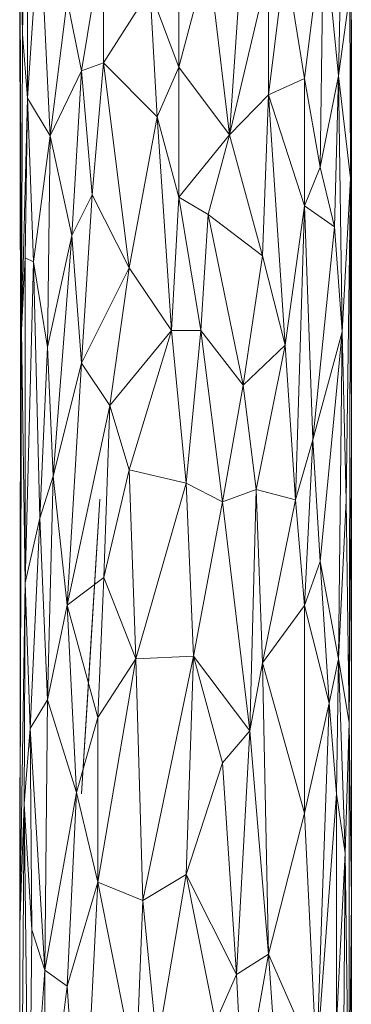
# Model space of a CAD drawing. Units: millimetres. Extents: x -2174 to 4546, y -2185 to 2567.
# Drawn here: x 140 to 216, y 602 to 828 of the extents above; entities that cross this region are included whole.
import ezdxf

# ---------------------------------------------------------------- set-up
doc = ezdxf.new("R2010")
doc.units = ezdxf.units.MM

# ---------------------------------------------------------------- blocks, each defined once
blk = doc.blocks.new('30050_DWG-456579-Level 1')
at = {"lineweight": 9}
for p, q in [((3564.13, 1214.22), (3563, 1157.57)), ((3564.13, 1142.84), (3564.13, 1214.22)), ((3562.34, 1197.11), (3562.55, 1088.83)), ((3562.34, 1197.11), (3562.72, 1089.67)), ((3562.34, 1197.11), (3563, 1157.57)), ((3636.34, 1194.05), (3635.52, 1148.02)), ((3564.13, 1142.84), (3566.95, 1184.39)), ((3566.95, 1184.39), (3569.35, 1134.22)), ((3638.27, 1124.54), (3638.44, 1184.05)), ((3610.49, 1134.49), (3613.62, 1181.1)), ((3632.02, 1182.83), (3627.71, 1147.41)), ((3632.02, 1182.83), (3631.26, 1127.08)), ((3635.52, 1148.02), (3632.02, 1182.83)), ((3581.6, 1179.58), (3576.52, 1149.11)), ((3581.6, 1150.98), (3581.6, 1179.58)), ((3598.86, 1178.93), (3598.86, 1149.98)), ((3605.58, 1175.17), (3598.86, 1149.98)), ((3605.58, 1175.17), (3610.49, 1134.49)), ((3619.43, 1143.61), (3623.29, 1174.49)), ((3623.29, 1174.49), (3627.71, 1147.41)), ((3619.43, 1172.44), (3610.49, 1134.49)), ((3619.43, 1143.61), (3619.43, 1172.44)), ((3581.6, 1150.98), (3592.21, 1167.7)), ((3593.85, 1138.62), (3592.21, 1167.7)), ((3592.21, 1167.7), (3598.86, 1149.98)), ((3569.35, 1134.22), (3573.25, 1165.32)), ((3576.52, 1149.11), (3573.25, 1165.32)), ((3635.52, 1148.02), (3638.05, 1166.68)), ((3638.27, 1124.54), (3638.05, 1166.68)), ((3638.44, 1118.14), (3638.44, 1160.87)), ((3562.72, 1089.67), (3563, 1157.57)), ((3564.13, 1142.84), (3563, 1157.57)), ((3569.35, 1134.22), (3576.52, 1149.11)), ((3576.52, 1149.11), (3574.29, 1111.38)), ((3581.6, 1150.98), (3576.52, 1149.11)), ((3578.96, 1120.68), (3576.52, 1149.11)), ((3581.6, 1150.98), (3578.96, 1120.68)), ((3581.6, 1150.98), (3587.44, 1103.94)), ((3581.6, 1150.98), (3593.85, 1138.62)), ((3593.85, 1138.62), (3598.86, 1149.98)), ((3610.49, 1134.49), (3598.86, 1149.98)), ((3598.86, 1149.98), (3598.86, 1120.17)), ((3619.43, 1143.61), (3627.71, 1147.41)), ((3627.71, 1147.41), (3627.71, 1118.21)), ((3627.71, 1147.41), (3631.26, 1127.08)), ((3635.52, 1148.02), (3631.26, 1127.08)), ((3635.52, 1148.02), (3634.54, 1113.4)), ((3638.27, 1124.54), (3635.52, 1148.02)), ((3636.34, 1089.31), (3635.52, 1148.02)), ((3564.13, 1142.84), (3562.72, 1089.67)), ((3564.13, 1142.84), (3563.6, 1106.28)), ((3564.13, 1142.84), (3569.35, 1134.22)), ((3564.13, 1142.84), (3565.54, 1105.36)), ((3619.43, 1143.61), (3610.49, 1134.49)), ((3619.43, 1143.61), (3618.04, 1106.75)), ((3619.43, 1143.61), (3627.71, 1118.21)), ((3619.43, 1143.61), (3623.29, 1086.23)), ((3587.44, 1103.94), (3593.85, 1138.62)), ((3593.85, 1138.62), (3597.18, 1089.61)), ((3593.85, 1138.62), (3598.86, 1120.17)), ((3569.35, 1134.22), (3565.54, 1105.36)), ((3569.35, 1134.22), (3568.69, 1085.81)), ((3569.35, 1134.22), (3574.29, 1111.38)), ((3610.49, 1134.49), (3598.86, 1120.17)), ((3610.49, 1134.49), (3605.58, 1116.23)), ((3610.49, 1134.49), (3618.04, 1106.75)), ((3627.71, 1118.21), (3631.26, 1127.08)), ((3631.26, 1127.08), (3634.54, 1113.4)), ((3638.27, 1124.54), (3636.34, 1089.31)), ((3638.27, 1124.54), (3637.27, 1050.61)), ((3638.27, 1124.54), (3637.9, 999.75)), ((3638.27, 1124.54), (3638.44, 1065.13)), ((3578.96, 1120.68), (3574.29, 1111.38)), ((3578.96, 1120.68), (3576.52, 1082.08)), ((3587.44, 1103.94), (3578.96, 1120.68)), ((3597.18, 1089.61), (3598.86, 1120.17)), ((3605.58, 1116.23), (3598.86, 1120.17)), ((3603.91, 1089.6), (3598.86, 1120.17)), ((3627.71, 1118.21), (3623.29, 1086.23)), ((3627.71, 1118.21), (3625.61, 1050.77)), ((3627.71, 1118.21), (3629.59, 1064.51)), ((3627.71, 1118.21), (3634.54, 1113.4)), ((3638.36, 1116.5), (3638.44, 1118.14)), ((3638.44, 1118.14), (3638.38, 1110.56)), ((3638.44, 1065.13), (3638.44, 1118.14)), ((3605.58, 1116.23), (3603.91, 1089.6)), ((3613.62, 1077.04), (3605.58, 1116.23)), ((3618.04, 1106.75), (3605.58, 1116.23)), ((3629.59, 1064.51), (3634.54, 1113.4)), ((3636.34, 1089.31), (3634.54, 1113.4)), ((3568.69, 1085.81), (3574.29, 1111.38)), ((3574.29, 1111.38), (3570.05, 1056.24)), ((3576.52, 1082.08), (3574.29, 1111.38)), ((3562.72, 1089.67), (3563.6, 1106.28)), ((3565.54, 1105.36), (3563.6, 1106.28)), ((3563.6, 1031.77), (3563.6, 1106.28)), ((3613.62, 1077.04), (3618.04, 1106.75)), ((3618.04, 1106.75), (3623.29, 1086.23)), ((3565.54, 1105.36), (3563.6, 1031.77)), ((3565.54, 1105.36), (3568.69, 1085.81)), ((3565.54, 1105.36), (3566.95, 1046.61)), ((3587.44, 1103.94), (3576.52, 1082.08)), ((3587.44, 1103.94), (3583, 1072.39)), ((3587.44, 1103.94), (3597.18, 1089.61)), ((3562.34, 953.29), (3562.72, 1089.67)), ((3562.34, 953.29), (3562.55, 1088.83)), ((3562.55, 1088.83), (3562.72, 1089.67)), ((3562.72, 1089.67), (3563.6, 1031.77)), ((3597.18, 1089.61), (3583, 1072.39)), ((3587.44, 1057.64), (3597.18, 1089.61)), ((3600.55, 1054.64), (3597.18, 1089.61)), ((3597.18, 1089.61), (3603.91, 1089.6)), ((3600.55, 1054.64), (3603.91, 1089.6)), ((3613.62, 1077.04), (3603.91, 1089.6)), ((3608.88, 1050.32), (3603.91, 1089.6)), ((3636.34, 1089.31), (3629.59, 1064.51)), ((3636.34, 1089.31), (3631.26, 1036.65)), ((3636.34, 1089.31), (3635.52, 1014.35)), ((3637.27, 1050.61), (3636.34, 1089.31)), ((3613.62, 1077.04), (3623.29, 1086.23)), ((3616.61, 1053.17), (3623.29, 1086.23)), ((3625.61, 1050.77), (3623.29, 1086.23)), ((3568.69, 1085.81), (3566.95, 1046.61)), ((3568.69, 1085.81), (3570.05, 1056.24)), ((3576.52, 1082.08), (3570.05, 1056.24)), ((3576.52, 1082.08), (3573.25, 1026.64)), ((3576.52, 1082.08), (3583, 1072.39)), ((3613.62, 1077.04), (3608.88, 1050.32)), ((3613.62, 1077.04), (3616.61, 1053.17)), ((3573.25, 1026.64), (3583, 1072.39)), ((3581.61, 1033), (3583, 1072.39)), ((3587.44, 1057.64), (3583, 1072.39)), ((3629.59, 1064.51), (3625.61, 1050.77)), ((3627.71, 1026.56), (3629.59, 1064.51)), ((3631.26, 1036.65), (3629.59, 1064.51)), ((3637.9, 999.75), (3638.44, 1065.13)), ((3638.44, 1065.13), (3638.44, 959.23)), ((3587.44, 1057.64), (3581.61, 1033)), ((3587.44, 1057.64), (3589, 1014.32)), ((3587.44, 1057.64), (3600.55, 1054.64)), ((3566.95, 1046.61), (3570.05, 1056.24)), ((3568.69, 1004.94), (3570.05, 1056.24)), ((3573.25, 1026.64), (3570.05, 1056.24)), ((3589, 1014.32), (3600.55, 1054.64)), ((3600.55, 1054.64), (3608.88, 1050.32)), ((3600.55, 1054.64), (3602.23, 1014.92)), ((3608.88, 1050.32), (3616.61, 1053.17)), ((3615.13, 997.85), (3616.61, 1053.17)), ((3618.04, 1013.39), (3616.61, 1053.17)), ((3616.61, 1053.17), (3625.61, 1050.77)), ((3580.76, 1050.97), (3576.51, 983.35)), ((3580.76, 1050.97), (3578.33, 1012.28)), ((3608.88, 1050.32), (3602.23, 1014.92)), ((3608.88, 1050.32), (3615.13, 997.85)), ((3618.04, 1013.39), (3625.61, 1050.77)), ((3627.71, 1026.56), (3625.61, 1050.77)), ((3637.27, 1050.61), (3635.52, 1014.35)), ((3637.27, 1050.61), (3637.9, 999.75)), ((3563.6, 1031.77), (3566.95, 1046.61)), ((3566.95, 1046.61), (3564.77, 998.33)), ((3568.69, 1004.94), (3566.95, 1046.61)), ((3631.26, 1036.65), (3627.71, 1026.56)), ((3631.26, 1036.65), (3635.52, 1014.35)), ((3631.26, 1036.65), (3633.38, 1004.2)), ((3562.34, 953.29), (3563.6, 1031.77)), ((3563.37, 981.12), (3563.6, 1031.77)), ((3563.6, 1031.77), (3564.77, 998.33)), ((3581.61, 1033), (3573.25, 1026.64)), ((3581.61, 1033), (3580.26, 1000.91)), ((3589, 1014.32), (3581.61, 1033)), ((3568.69, 1004.94), (3573.25, 1026.64)), ((3575.37, 983.67), (3573.25, 1026.64)), ((3580.26, 1000.91), (3573.25, 1026.64)), ((3627.71, 1026.56), (3618.04, 1013.39)), ((3627.71, 978.94), (3627.71, 1026.56)), ((3633.38, 1004.2), (3627.71, 1026.56)), ((3589, 1014.32), (3580.26, 1000.91)), ((3589, 1014.32), (3580.26, 963.13)), ((3589, 1014.32), (3602.23, 1014.92)), ((3589, 1014.32), (3590.59, 958.91)), ((3590.59, 958.91), (3602.23, 1014.92)), ((3600.55, 964.88), (3602.23, 1014.92)), ((3608.88, 990.46), (3602.23, 1014.92)), ((3615.13, 997.85), (3602.23, 1014.92)), ((3635.52, 1014.35), (3633.38, 1004.2)), ((3635.52, 1014.35), (3635.05, 983.38)), ((3637.9, 999.75), (3635.52, 1014.35)), ((3635.52, 1014.35), (3636.99, 969.81)), ((3576.51, 983.35), (3578.33, 1012.28)), ((3618.04, 1013.39), (3615.13, 997.85)), ((3627.71, 978.94), (3618.04, 1013.39)), ((3618.04, 1013.39), (3619.43, 946.61)), ((3568.69, 1004.94), (3564.77, 998.33)), ((3568.69, 1004.94), (3568.08, 942.93)), ((3575.37, 983.67), (3568.69, 1004.94)), ((3627.71, 978.94), (3633.38, 1004.2)), ((3633.38, 1004.2), (3630.45, 921.62)), ((3633.38, 1004.2), (3635.05, 983.38)), ((3575.37, 983.67), (3580.26, 1000.91)), ((3580.26, 1000.91), (3580.26, 963.13)), ((3563.37, 981.12), (3564.77, 998.33)), ((3565.14, 952.23), (3564.77, 998.33)), ((3568.08, 942.93), (3564.77, 998.33)), ((3608.88, 990.46), (3615.13, 997.85)), ((3612.07, 941.93), (3615.13, 997.85)), ((3615.13, 997.85), (3619.43, 946.61)), ((3637.9, 999.75), (3636.99, 969.81)), ((3637.9, 999.75), (3638.44, 959.23)), ((3637.9, 999.75), (3637.9, 906.16)), ((3608.88, 990.46), (3600.55, 964.88)), ((3608.88, 990.46), (3612.07, 941.93)), ((3575.37, 983.67), (3568.08, 942.93)), ((3575.37, 983.67), (3573.25, 939.25)), ((3575.37, 983.67), (3580.26, 963.13)), ((3630.45, 921.62), (3635.05, 983.38)), ((3635.05, 930.66), (3635.05, 983.38)), ((3635.05, 983.38), (3636.99, 969.81)), ((3563.37, 981.12), (3562.34, 953.29)), ((3563.37, 981.12), (3562.45, 850)), ((3565.14, 952.23), (3563.37, 981.12)), ((3563.37, 981.12), (3564.44, 891.05)), ((3627.71, 978.94), (3619.43, 946.61)), ((3627.71, 978.94), (3630.45, 921.62)), ((3635.05, 930.66), (3636.99, 969.81)), ((3636.34, 868.71), (3636.99, 969.81)), ((3637.9, 906.16), (3636.99, 969.81)), ((3600.55, 964.88), (3590.59, 958.91)), ((3600.55, 964.88), (3593.85, 925.36)), ((3600.55, 964.88), (3612.07, 941.93)), ((3600.55, 964.88), (3607.24, 931)), ((3580.26, 963.13), (3573.25, 939.25)), ((3576.52, 889.43), (3580.26, 963.13)), ((3590.59, 958.91), (3580.26, 963.13)), ((3580.26, 963.13), (3589, 919.39)), ((3590.59, 958.91), (3589, 919.39)), ((3593.85, 925.36), (3590.59, 958.91)), ((3638.44, 959.23), (3637.9, 906.16)), ((3638.44, 959.23), (3638.44, 827.99)), ((3562.34, 953.29), (3562.45, 850)), ((3565.14, 952.23), (3564.44, 891.05)), ((3565.14, 952.23), (3568.08, 942.93)), ((3612.07, 941.93), (3619.43, 946.61)), ((3619.43, 946.61), (3613.62, 913.57)), ((3630.45, 921.62), (3619.43, 946.61)), ((3623.29, 889.6), (3619.43, 946.61)), ((3564.44, 891.05), (3568.08, 942.93)), ((3568.08, 898.45), (3568.08, 942.93)), ((3568.08, 942.93), (3573.25, 939.25)), ((3612.07, 941.93), (3607.24, 931)), ((3612.07, 941.93), (3613.62, 913.57)), ((3568.08, 898.45), (3573.25, 939.25)), ((3576.52, 889.43), (3573.25, 939.25))]:
    blk.add_line(p, q, dxfattribs=at)

msp = doc.modelspace()

# ---------------------------------------------------------------- block references
at = {"lineweight": 9}
msp.add_blockref('30050_DWG-456579-Level 1', (-3422.13, -333.25), dxfattribs=at)

doc.saveas('drawing.dxf')
